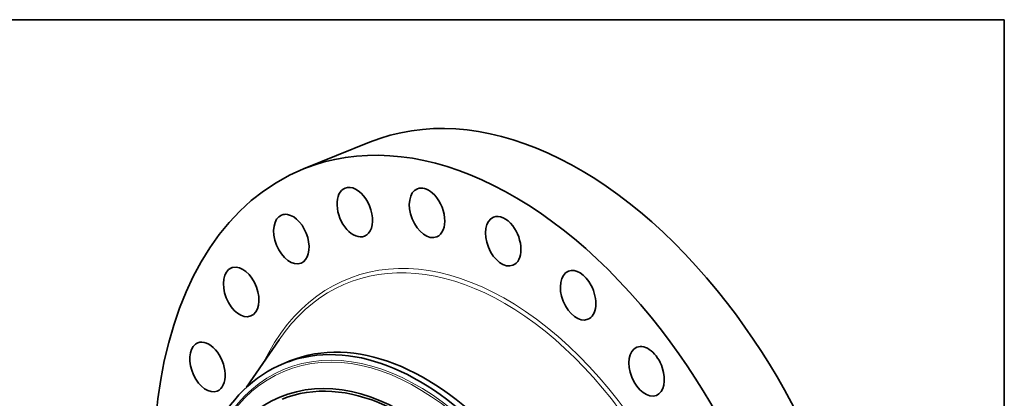
# Model space of a CAD drawing. Extents: x 0 to 10.8, y 0 to 8.3.
# Drawn here: x 5.9 to 10.8, y 6.4 to 8.3 of the extents above; entities that cross this region are included whole.
import ezdxf

# ---------------------------------------------------------------- set-up
doc = ezdxf.new("R2010")
doc.units = 0
doc.header["$MEASUREMENT"] = 0
doc.layers.get('0').update_dxf_attribs({"lineweight": 13})
doc.layers.add('1', color=7, linetype='Continuous', lineweight=13)

msp = doc.modelspace()

# ---------------------------------------------------------------- linework, layer by layer
at = {"color": 7, "lineweight": 35, "ltscale": 0.008767}
msp.add_line((7.3048, 7.5171), (7.63, 7.6483), dxfattribs=at)
at = {"color": 7, "lineweight": 35, "ltscale": 0.007067}
msp.add_line((7.0252, 6.4445), (7.1849, 6.6777), dxfattribs=at)
at = {"color": 7, "lineweight": 35, "ltscale": 0.000790404}
msp.add_line((7.2091, 6.5619), (7.2385, 6.5737), dxfattribs=at)
at = {"color": 7, "lineweight": 35, "ltscale": 0.03937}
for centre, major_axis, start_param, end_param in [((8.5205, 5.4411), (0.8904, -2.2072), 1.998424, 3.141619), ((8.1953, 5.3099), (0.8904, -2.2072), 1.998424, 3.141619), ((8.1953, 5.3099), (0.8904, -2.2072), 3.141619, 6.283211), ((7.5573, 7.3049), (0.0477, -0.1182), 3.141585, 6.283178), ((7.5573, 7.3049), (0.0477, -0.1182), 2.522023, 3.141585), ((7.5573, 7.3049), (0.0477, -0.1182), 6.283178, 8.805208), ((7.9125, 7.3014), (0.0477, -0.1182), 3.1416, 6.283192), ((7.9125, 7.3014), (0.0477, -0.1182), 2.260224, 3.1416), ((7.9125, 7.3014), (0.0477, -0.1182), 0.000007, 2.260224), ((7.2456, 7.1724), (0.0477, -0.1182), 3.141569, 6.283161), ((7.2456, 7.1724), (0.0477, -0.1182), 2.783822, 3.141569), ((7.2456, 7.1724), (0.0477, -0.1182), 6.283161, 9.067008), ((8.2869, 7.1621), (0.0477, -0.1182), 3.141619, 6.283211), ((8.2869, 7.1621), (0.0477, -0.1182), 1.998424, 3.141619), ((8.2869, 7.1621), (0.0477, -0.1182), 0.000026, 1.998424), ((6.9987, 6.913), (0.0477, -0.1182), 3.1416, 6.283192), ((6.9987, 6.913), (0.0477, -0.1182), 3.045622, 3.1416), ((6.9987, 6.913), (0.0477, -0.1182), 0.000007, 3.045622), ((8.655, 6.8967), (0.0477, -0.1182), 1.736625, 3.14163), ((8.655, 6.8967), (0.0477, -0.1182), 3.14163, 6.283222), ((8.655, 6.8967), (0.0477, -0.1182), 0.000037, 1.736625), ((8.5205, 5.4411), (0.8904, -2.2072), 0.000026, 1.998424), ((6.8333, 6.5444), (0.0477, -0.1182), 6.283144, 9.424737), ((7.8109, 5.1549), (0.5724, -1.4189), 0.000026, 3.141619), ((8.1953, 5.3099), (0.8904, -2.2072), 0.000026, 1.998424), ((6.8333, 6.5444), (0.0477, -0.1182), 3.307421, 6.283144), ((6.8333, 6.5444), (0.0477, -0.1182), 3.141552, 3.307421), ((7.7816, 5.143), (0.5724, -1.4189), 1.998424, 2.998424), ((8.9919, 6.5231), (0.0477, -0.1182), 3.1416, 6.283192), ((8.9919, 6.5231), (0.0477, -0.1182), 1.474825, 3.1416), ((7.7816, 5.143), (-0.5724, 1.4189), 6.140017, 6.283211), ((7.7816, 5.143), (-0.5724, 1.4189), 0.000026, 1.998424), ((8.9919, 6.5231), (0.0477, -0.1182), 0.000007, 1.474825), ((7.7137, 5.1156), (-0.5178, 1.2834), 2.998424209160517, 9.281609516340104), ((7.7137, 5.1156), (0.5128, -1.271), 1.998424, 3.141619)]:
    msp.add_ellipse(centre, major_axis=major_axis, ratio=0.616564, start_param=start_param, end_param=end_param, dxfattribs=at)
at = {"color": 7, "lineweight": 13, "ltscale": 0.03937}
for centre, major_axis, start_param, end_param in [((8.1953, 5.3099), (0.6726, -1.6672), 5.774771, 9.933192), ((8.1869, 5.3065), (0.6657, -1.6502), 5.894102, 9.813864), ((7.778, 5.1416), (-0.5621, 1.3934), 6.140017, 12.423202), ((7.7752, 5.1405), (-0.5589, 1.3853), 2.998424209160519, 9.281609516340104)]:
    msp.add_ellipse(centre, major_axis=major_axis, ratio=0.616564, start_param=start_param, end_param=end_param, dxfattribs=at)
at = {"layer": '1', "color": 7, "lineweight": 35, "ltscale": 0.03937}
for p, q in [((0.25, 8.25), (10.75, 8.25)), ((10.75, 8.25), (10.75, 0.25))]:
    msp.add_line(p, q, dxfattribs=at)

doc.saveas('drawing.dxf')
